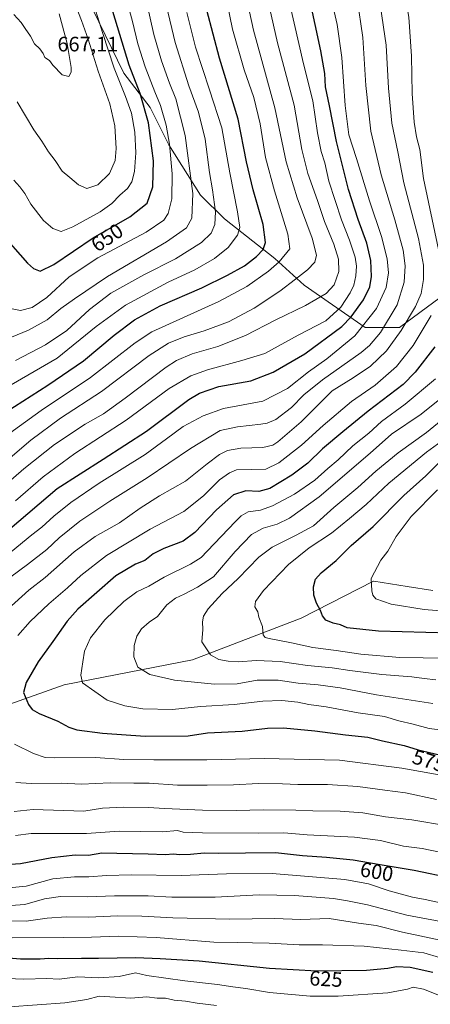
# Model space of a CAD drawing. Units: metres. Extents: x 614002 to 617458, y 4745570 to 4747941.
# Drawn here: x 615186 to 615382, y 4745884 to 4746356 of the extents above; entities that cross this region are included whole.
import ezdxf
from ezdxf.enums import TextEntityAlignment as Align

# ---------------------------------------------------------------- set-up
doc = ezdxf.new("R2010")
doc.units = ezdxf.units.M
doc.header["$MEASUREMENT"] = 0
for name, color, linetype, lineweight in [('Arbolado forestal CxS', 92, 'Continuous', 0), ('Cota de cima', 7, 'Continuous', 0), ('Curva de nivel maestra', 30, 'Continuous', 30), ('Curva de nivel normal', 30, 'Continuous', 0), ('Matorral CxS', 135, 'Continuous', 0), ('Rótulo de curva de nivel directora', 7, 'Continuous', 0)]:
    doc.layers.add(name, color=color, linetype=linetype, lineweight=lineweight)
doc.styles.add('Style-Arial', font='txt')

# ---------------------------------------------------------------- blocks, each defined once
blk = doc.blocks.new('*U17')
at = {"layer": 'Matorral CxS', "color": 135, "linetype": 'Continuous', "lineweight": 0}
for points in [[(615383.3225, 4746082.7388, 541.2982), (615371.1163, 4746084.6763, 542.3642), (615355.0797, 4746087.2218, 544.7272), (615354.9896, 4746087.2543, 544.7414), (615320.2607, 4746069.5691, 551.7449), (615268.3115, 4746049.4905, 561.2367), (615206.7783, 4746037.6001, 571.5104), (615154.1859, 4746018.7877, 586.2217)], [(615217.5545, 4746367.6028, 656.3346), (615235.3346, 4746330.7728, 652.487), (615248.0346, 4746314.2627, 648.1624), (615256.9246, 4746296.4827, 645.569), (615272.1647, 4746272.3526, 638.5505), (615283.5947, 4746260.9226, 633.1256), (615307.7247, 4746241.8726, 622.2945), (615321.6948, 4746229.1725, 613.891), (615350.9048, 4746208.8525, 596.0455), (615367.4149, 4746208.8525, 587.0912), (615396.6249, 4746230.4425, 575.827)]]:
    blk.add_polyline3d(points, dxfattribs=at)
blk = doc.blocks.new('*U19')
at = {"layer": 'Matorral CxS', "color": 135, "linetype": 'Continuous', "lineweight": 0}
blk.add_polyline3d([(615396.6249, 4746230.4425, 575.827), (615367.4149, 4746208.8525, 587.0912), (615350.9048, 4746208.8525, 596.0455), (615321.6948, 4746229.1725, 613.891), (615307.7247, 4746241.8726, 622.2945), (615283.5947, 4746260.9226, 633.1256), (615272.1647, 4746272.3526, 638.5505), (615256.9246, 4746296.4827, 645.569), (615248.0346, 4746314.2627, 648.1624), (615235.3346, 4746330.7728, 652.487), (615217.5545, 4746367.6028, 656.3346)], dxfattribs=at)

msp = doc.modelspace()

# ---------------------------------------------------------------- linework, layer by layer
at = {"layer": 'Arbolado forestal CxS', "color": 92, "linetype": 'Continuous', "lineweight": 0}
for points in [[(615154.1859, 4746018.7877, 586.2217), (615206.7783, 4746037.6001, 571.5104), (615268.3115, 4746049.4905, 561.2367), (615320.2607, 4746069.5691, 551.7449), (615354.9896, 4746087.2543, 544.7414), (615355.0797, 4746087.2218, 544.7272), (615371.1163, 4746084.6763, 542.3642), (615383.3225, 4746082.7388, 541.2982)], [(615383.3225, 4746082.7388, 541.2982), (615371.1163, 4746084.6763, 542.3642), (615355.0797, 4746087.2218, 544.7272), (615354.9896, 4746087.2543, 544.7414), (615320.2607, 4746069.5691, 551.7449), (615268.3115, 4746049.4905, 561.2367), (615206.7783, 4746037.6001, 571.5104), (615154.1859, 4746018.7877, 586.2217)]]:
    msp.add_polyline3d(points, dxfattribs=at)
at = {"layer": 'Curva de nivel maestra', "color": 30, "linetype": 'Continuous', "lineweight": 30, "flags": 128}
for points, elevation in [([(615162.22, 4746096.7201), (615203.47, 4746131.7001), (615225.5, 4746145.7801), (615246.31, 4746159.2201), (615266.59, 4746174.2601), (615271.67, 4746177.2901), (615280.9, 4746180.5001), (615296.24, 4746183.3101), (615306.9, 4746187.4201), (615322.14, 4746196.2701), (615339.8, 4746209.2601), (615344.26, 4746213.9601), (615350.11, 4746222.0801), (615353.14, 4746228.3101), (615353.97, 4746233.2801), (615353.76, 4746240.9101), (615351.86, 4746249.3101), (615347.67, 4746260.5801), (615343.05, 4746275.0701), (615337.28, 4746297.9401), (615333.97, 4746315.0601), (615332.05, 4746324.2201), (615331.65, 4746330.5501), (615329.83, 4746341.4601), (615324.35, 4746366.8301)], 600), ([(615107.9, 4746364.5601), (615114.63, 4746348.9201), (615118.06, 4746342.5601), (615120.6, 4746336.6901), (615127.19, 4746324.5501), (615133.36, 4746315.2601), (615137.87, 4746308.6401), (615142.66, 4746302.8901), (615145.47, 4746298.5001), (615149.07, 4746293.8801), (615152.43, 4746288.5101), (615154.87, 4746285.6901), (615157.05, 4746282.7901), (615159, 4746280.5601), (615159.75, 4746278.5201), (615161.94, 4746275.2201), (615167.4, 4746268.9401), (615170.59, 4746263.1101), (615176.32, 4746254.3501), (615189.23, 4746239.6701), (615192.13, 4746237.1101), (615195.32, 4746235.8101)], 650), ([(615195.32, 4746235.8101), (615201.86, 4746239.0801), (615220.76, 4746251.7601), (615238.24, 4746261.8801), (615246.58, 4746268.5001), (615249.24, 4746276.2201), (615249.56, 4746288.7901), (615247.27, 4746307.0201), (615243.29, 4746321.0101), (615237.98, 4746334.6301), (615229.03, 4746364.0001)], 650), ([(615179.05, 4746168.4901), (615199.02, 4746181.1701), (615216.01, 4746192.8401), (615230.82, 4746205.1201), (615240.57, 4746212.5501), (615252.8, 4746219.2201), (615272.78, 4746227.8001), (615285.09, 4746233.8501), (615293.14, 4746238.4501), (615298.96, 4746242.8001), (615302.09, 4746246.2901), (615303.25, 4746249.5101), (615302.06, 4746258.2801), (615297.31, 4746274.8101), (615294.15, 4746288.2201), (615290.13, 4746308.7101), (615281.27, 4746338.0101), (615275.18, 4746360.9801)], 625), ([(615384.38, 4746199.5801), (615374.9, 4746187.3901), (615369.21, 4746181.4901), (615352.38, 4746168.7601), (615340.32, 4746158.8801), (615330.6, 4746150.6801), (615323.5, 4746143.7401), (615315.92, 4746137.9801), (615305.32, 4746131.6301), (615300.07, 4746130.1701), (615293.86, 4746130.5201), (615287.93, 4746128.5601), (615279.72, 4746121.3701), (615269.48, 4746110.6001), (615263.76, 4746106.4401), (615254.48, 4746102.9601), (615249.39, 4746100.3201), (615245.47, 4746097.0901), (615240.92, 4746095.3601), (615231.62, 4746089.8601), (615213.31, 4746073.7601), (615208.18, 4746068.0801), (615201.47, 4746058.2901), (615194.44, 4746048.6201), (615188.57, 4746038.6201), (615187.31, 4746033.8501), (615189.7, 4746028.0401), (615191.43, 4746025.7601), (615194.88, 4746023.7901), (615203.74, 4746020.1901), (615209, 4746017.2501), (615212.92, 4746016.0401), (615225.22, 4746014.3001), (615245.68, 4746012.8901), (615266.14, 4746013.0901), (615275.47, 4746014.5201), (615292.14, 4746015.3601), (615304.14, 4746016.7401), (615311.8, 4746016.8801), (615326.9, 4746015.5401), (615341.53, 4746013.5001), (615352.29, 4746012.4901), (615359.32, 4746010.7701), (615369.73, 4746008.4501), (615376.44, 4746006.4001), (615392.04, 4746002.7801)], 575), ([(615402.71, 4746062.0301), (615357.33, 4746063.2201), (615342.44, 4746064.8701), (615339.24, 4746066.3601), (615335.73, 4746067.1201), (615332.13, 4746068.6101), (615330.49, 4746070.6201), (615329.58, 4746073.1801), (615327.65, 4746076.6201), (615326.34, 4746080.5501), (615326.31, 4746084.5501), (615327.2, 4746088.2201), (615329.84, 4746091.2601), (615337.03, 4746097.0701), (615344.28, 4746104.3801), (615354.84, 4746113.4101), (615369.47, 4746128.2801), (615379.97, 4746137.7901), (615395.47, 4746153.0801)], 550), ([(615392.8, 4745944.7501), (615374.47, 4745948.4801), (615358.14, 4745951.2601), (615345.2, 4745953.5101), (615332.4, 4745954.7701), (615321.02, 4745955.5001), (615308.1, 4745956.9701), (615293.64, 4745956.8301), (615280.96, 4745956.7301), (615273.85, 4745956.9301), (615267.31, 4745956.2901), (615262.07, 4745956.0901), (615259.14, 4745956.3501), (615255.12, 4745956.0701), (615247.09, 4745956.3801), (615232.12, 4745956.6201), (615224.9, 4745956.8001), (615218.46, 4745955.6701), (615212.02, 4745955.8701), (615200.86, 4745954.6601), (615185.89, 4745951.7201), (615171.58, 4745950.8101)], 600), ([(615383.35, 4745899.7201), (615372.47, 4745902.0001), (615365.98, 4745902.4401), (615361.86, 4745901.6301), (615351.67, 4745900.6801), (615327.84, 4745900.3301), (615305.16, 4745901.5101), (615271.42, 4745905.0701), (615252.78, 4745906.1601), (615241.11, 4745906.6801), (615223.2, 4745906.2901), (615215.1, 4745906.3401), (615203.8, 4745906.1701), (615199.4, 4745906.3901), (615195.37, 4745906.1101), (615185.96, 4745906.0401), (615176.49, 4745906.9001)], 625)]:
    msp.add_lwpolyline(points, dxfattribs=dict(at, elevation=elevation))
at = {"layer": 'Curva de nivel normal', "color": 30, "linetype": 'Continuous', "lineweight": 0, "flags": 128}
for points, elevation in [([(615383.51, 4746412.55), (615380.33, 4746408.55), (615379.53, 4746404.22), (615377.6, 4746398.57), (615373.81, 4746391.98), (615370.73, 4746383.24), (615369.42, 4746376.52), (615369.75, 4746369.54), (615371.85, 4746357.6), (615373.17, 4746338.93), (615373.57, 4746321.04), (615374.45, 4746307.21), (615375.57, 4746300.29), (615377.12, 4746294.19), (615378.85, 4746280.22), (615386.15, 4746246.22)], 580), ([(615170.07, 4746126.11), (615187.54, 4746141.01), (615202.27, 4746152.7), (615216.95, 4746162.45), (615225.62, 4746167.49), (615236.06, 4746174.98), (615255.62, 4746189.84), (615260.58, 4746193), (615268.08, 4746196.2), (615280.38, 4746199.75), (615293.61, 4746205.03), (615307.8, 4746212.42), (615322.47, 4746219.35), (615332.26, 4746225.14), (615336.21, 4746229.32), (615338.36, 4746235.65), (615338.16, 4746241.58), (615335.92, 4746248.74), (615331.52, 4746259.73), (615328.08, 4746269.78), (615323.49, 4746282.71), (615320.72, 4746294.14), (615316.96, 4746315.37), (615308.93, 4746345.37), (615304.09, 4746367.31)], 610), ([(615170.86, 4746137.82), (615190.8, 4746154.84), (615205.13, 4746165.43), (615224.78, 4746178.23), (615247.59, 4746195.34), (615256.74, 4746201.4), (615264.31, 4746204.39), (615273.9, 4746207.18), (615285.47, 4746211.55), (615297.8, 4746218.03), (615310.14, 4746226.21), (615317.54, 4746232.08), (615323.4, 4746236.46), (615326.95, 4746240.15), (615327.74, 4746243.51), (615325.67, 4746251.65), (615318.38, 4746270.94), (615313.12, 4746288.22), (615307.7, 4746314.16), (615297.52, 4746351.44), (615293.41, 4746370.48)], 615), ([(615172.5, 4746082.88), (615189.33, 4746095.22), (615198.5, 4746102.36), (615204.4, 4746107.98), (615214.34, 4746116.06), (615228.64, 4746125.51), (615246.59, 4746136.8), (615267.25, 4746150.85), (615281.47, 4746159.47), (615289.87, 4746161.28), (615300.99, 4746162.47), (615304.1, 4746162.92), (615308.26, 4746164.78), (615315.64, 4746170.47), (615321.6, 4746176.5), (615330.62, 4746183.7), (615349.08, 4746196.82), (615353.13, 4746200.23), (615358.29, 4746206.48), (615366.25, 4746219.65), (615369.72, 4746230.64), (615370.18, 4746238.33), (615369.15, 4746245.95), (615365.23, 4746260.49), (615358.63, 4746281.95), (615353.69, 4746302.88), (615351.31, 4746324.88), (615349.8, 4746347.88), (615347.1, 4746366.55)], 590), ([(615283.91, 4746369.1), (615287.39, 4746351.85), (615292.98, 4746332.29), (615297.61, 4746319.06), (615300.74, 4746306.49), (615303.31, 4746290.39), (615307.57, 4746274.31), (615313.95, 4746253.62), (615314.92, 4746246.55), (615309.73, 4746240.33), (615304.74, 4746235.9), (615294.31, 4746228.54), (615280.93, 4746221.26), (615248.78, 4746206.75), (615240.81, 4746201.46), (615219.44, 4746184.88), (615195.74, 4746169.13), (615177.87, 4746156.13)], 620), ([(615181.47, 4746101.35), (615191.26, 4746109.38), (615196.06, 4746113.16), (615201.83, 4746118.35), (615210.02, 4746124.95), (615223.66, 4746134.14), (615245.68, 4746147.96), (615255.8, 4746155.54), (615263.8, 4746161.35), (615273.47, 4746166.55), (615283.14, 4746169.94), (615302.04, 4746173.53), (615313.8, 4746179.67), (615323.91, 4746187.66), (615332.64, 4746193.88), (615346.1, 4746204.88), (615356.43, 4746217.88), (615361.07, 4746228.01), (615362.08, 4746235.12), (615361.52, 4746241.72), (615358.83, 4746252.4), (615353.12, 4746269.52), (615346.84, 4746289.85), (615343.14, 4746301.2), (615341.37, 4746315.22), (615339.88, 4746338.3), (615337.65, 4746354.06), (615334.28, 4746368.72)], 595), ([(615182.67, 4746279.51), (615185.55, 4746276.3), (615187.95, 4746273.03), (615190.88, 4746268.03), (615196.88, 4746260.16), (615201.47, 4746256.23), (615205.31, 4746254.92), (615211, 4746257.08), (615224.01, 4746264.31), (615229.64, 4746268.28), (615233.47, 4746272.26), (615237.12, 4746275.48), (615239.25, 4746278.7), (615240.5, 4746283.55), (615241.2, 4746292.55), (615240.6, 4746302.48), (615239, 4746311.53), (615236.27, 4746319.51), (615230.75, 4746333.08), (615225.19, 4746350.32), (615219.55, 4746368.38)], 655), ([(615179.76, 4746073.86), (615189.96, 4746082.97), (615197.76, 4746089.07), (615211.67, 4746101.24), (615221.66, 4746108.69), (615233.25, 4746115.14), (615243.16, 4746122.16), (615252.46, 4746128.1), (615264.93, 4746135.18), (615275.3, 4746143.53), (615281.14, 4746147.96), (615285.12, 4746149.83), (615291.46, 4746150.96), (615301.97, 4746151.36), (615306.69, 4746152.5), (615309.13, 4746153.98), (615320.39, 4746163.59), (615335.14, 4746178.55), (615345.3, 4746184.76), (615353.47, 4746190.25), (615361.2, 4746197.67), (615368.2, 4746207.36), (615375.12, 4746218.88), (615377.82, 4746225.14), (615378.86, 4746231.87), (615378.97, 4746238.71), (615376.55, 4746251.54), (615369.56, 4746278.25), (615366.67, 4746292.99), (615363.8, 4746306.83), (615362.12, 4746323.56), (615360.98, 4746344.24), (615358.38, 4746362.56)], 585), ([(615181.63, 4746204.22), (615189.71, 4746207.54), (615198.6, 4746212.44), (615205.23, 4746217.98), (615211.71, 4746222.6), (615227.61, 4746233.33), (615255.84, 4746249.88), (615265.39, 4746256.6), (615267.96, 4746261.22), (615268.38, 4746273.13), (615264.83, 4746300.88), (615260.31, 4746318.5), (615257.32, 4746326.02), (615253.49, 4746336.62), (615249.72, 4746349.36), (615246.54, 4746363.5)], 640), ([(615181.98, 4746217.72), (615185.93, 4746217.01), (615191.47, 4746218.46), (615198.47, 4746223.23), (615209.14, 4746233.11), (615222.98, 4746242.28), (615246.13, 4746254.59), (615254.53, 4746260.22), (615256.56, 4746263.42), (615258.31, 4746270.57), (615258.47, 4746282.55), (615257.26, 4746296.67), (615255.64, 4746305.85), (615252.95, 4746315.2), (615250.2, 4746321.8), (615245.54, 4746333.78), (615242.12, 4746344.89), (615239.52, 4746355.5), (615237.15, 4746364.31)], 645), ([(615314.72, 4746364.49), (615321.52, 4746335.22), (615325.95, 4746317.55), (615328.22, 4746302.22), (615329.96, 4746293.25), (615331.68, 4746287.7), (615333.62, 4746278.92), (615339.58, 4746260.44), (615343.45, 4746250.7), (615346.14, 4746242.59), (615346.86, 4746238.25), (615346.5, 4746233.65), (615345.5, 4746229.09), (615343.77, 4746225.49), (615339.29, 4746218.54), (615332.14, 4746212.1), (615318.83, 4746205.24), (615302.9, 4746196.38), (615291.84, 4746193.1), (615275.48, 4746188.61), (615267.47, 4746185.65), (615257.14, 4746179.52), (615236.47, 4746164.46), (615211.85, 4746148.4), (615196.78, 4746137.19), (615183.47, 4746125.74)], 605), ([(615183.47, 4746193.08), (615197.8, 4746200.54), (615208.17, 4746207.46), (615218.94, 4746217.51), (615229.2, 4746225.26), (615244.95, 4746234.06), (615260.19, 4746241.78), (615272.6, 4746249.56), (615277.24, 4746253.99), (615278.94, 4746258.22), (615279.26, 4746264.27), (615277.94, 4746274.91), (615276.46, 4746283.22), (615274.29, 4746299.2), (615271.16, 4746312.08), (615266.57, 4746324.67), (615260, 4746345.49), (615255.89, 4746362.84)], 635), ([(615184.25, 4746317), (615192.24, 4746303.66), (615196.06, 4746298.12), (615199.34, 4746292.98), (615202.47, 4746288.86), (615205.9, 4746283.76), (615209.58, 4746280.79), (615213.64, 4746277.24), (615217.71, 4746275.55), (615222.92, 4746277.29), (615228.61, 4746282.7), (615231.18, 4746288.9), (615231.7, 4746294.6), (615231.1, 4746305.52), (615228.71, 4746316.12), (615223.05, 4746331.69), (615218.36, 4746347.04), (615215.16, 4746356.04), (615212.57, 4746362.59)], 660), ([(615265.56, 4746359.83), (615269.74, 4746343.2), (615276.42, 4746322.84), (615282.26, 4746304.62), (615286.1, 4746282.95), (615289.88, 4746264.23), (615291.02, 4746256.76), (615289.91, 4746253.03), (615285.34, 4746247.18), (615278.8, 4746241.86), (615269.41, 4746236.54), (615256.57, 4746230.6), (615236.15, 4746219.61), (615222.16, 4746209.3), (615203.45, 4746194.18), (615178.4, 4746179.52)], 630), ([(615182.77, 4746358.96), (615186.18, 4746354.99), (615188.07, 4746352.22), (615190.74, 4746348.55), (615192.67, 4746344.88), (615195.2, 4746342.46), (615196.72, 4746340.14), (615197.59, 4746338.34), (615199.74, 4746336.86), (615201.4, 4746334.66), (615205.82, 4746329.97), (615209.04, 4746329.24), (615210.2, 4746331.26), (615210.24, 4746333.46), (615208.24, 4746344.96), (615204.36, 4746359.27)], 665), ([(615382.52, 4746214.55), (615374.03, 4746200.22), (615366.06, 4746190.18), (615355.7, 4746181.12), (615344.47, 4746173.44), (615330.8, 4746161.87), (615320.57, 4746152.4), (615309.59, 4746143.96), (615303.4, 4746140.91), (615289.31, 4746140.55), (615286.01, 4746139.21), (615281.17, 4746135.78), (615273.48, 4746128.09), (615264.14, 4746120.58), (615248.06, 4746112.19), (615227.16, 4746099.48), (615214.73, 4746089.98), (615208.47, 4746084.03), (615199.47, 4746076.3), (615190.47, 4746067.83), (615184.68, 4746061.26)], 580), ([(615390.41, 4746015.44), (615381.62, 4746016.55), (615373.91, 4746018.65), (615367.16, 4746020.24), (615360.21, 4746022.29), (615347.68, 4746024.09), (615332.33, 4746026.99), (615323.97, 4746028.19), (615318.74, 4746029.26), (615311.12, 4746030), (615301.94, 4746029.69), (615288.26, 4746028.16), (615272.19, 4746027.11), (615258.66, 4746025.74), (615244.56, 4746026.04), (615235.83, 4746027.43), (615227.47, 4746030.24), (615215.64, 4746038.53), (615214.78, 4746042.22), (615215.77, 4746048.51), (615216.57, 4746053.65), (615219.38, 4746060.1), (615226.23, 4746068.74), (615235.45, 4746077.52), (615241.63, 4746082.06), (615247.36, 4746084.78), (615254.7, 4746089.14), (615267.26, 4746095.34), (615272.39, 4746098.64), (615275.38, 4746101.58), (615288.83, 4746115.89), (615291.65, 4746118.61), (615295, 4746120.4), (615300.9, 4746121.28), (615306.66, 4746123.35), (615317.1, 4746128.92), (615326.8, 4746135.67), (615333.14, 4746141.21), (615338.04, 4746145.37), (615345.1, 4746152.19), (615352.71, 4746158.25), (615358.8, 4746163.7), (615370.14, 4746172.02), (615384.63, 4746184.28)], 570), ([(615383.47, 4746028.65), (615356.46, 4746032.79), (615339.01, 4746036.1), (615328.53, 4746037.61), (615318.94, 4746038.28), (615309.32, 4746039.76), (615299.25, 4746039.78), (615289.75, 4746038.1), (615278.8, 4746037.84), (615259.73, 4746039.71), (615247.84, 4746042.57), (615242.11, 4746046), (615240.13, 4746050.94), (615240.34, 4746056.36), (615241.59, 4746060.84), (615243.8, 4746064.32), (615247.47, 4746067.58), (615251.57, 4746070.28), (615256.03, 4746075.82), (615260.22, 4746079.16), (615264.34, 4746081.04), (615270.64, 4746084.34), (615278.34, 4746089.39), (615288.74, 4746101.44), (615296.58, 4746109.6), (615302.18, 4746112.67), (615308.83, 4746114.62), (615314.8, 4746117.37), (615328.96, 4746127.64), (615353.42, 4746148.52), (615363.67, 4746157.64), (615377.83, 4746167.24), (615393.2, 4746179.61)], 565), ([(615391.9, 4746167.88), (615380.35, 4746158.55), (615366.77, 4746148.74), (615356.05, 4746139.96), (615347.42, 4746132.08), (615335.99, 4746122.58), (615326.27, 4746113.83), (615317.98, 4746109.31), (615306.4, 4746103.49), (615300.08, 4746098.72), (615290.17, 4746088.59), (615282.47, 4746081.27), (615279.14, 4746077.59), (615275.77, 4746074.05), (615273.55, 4746070.54), (615273, 4746067.7), (615273.19, 4746064.06), (615272.74, 4746058.16), (615276.96, 4746051.95), (615280.86, 4746049.7), (615285.32, 4746048.83), (615290.28, 4746048.64), (615298.81, 4746049.2), (615310.33, 4746048.74), (615323.41, 4746046.82), (615335.24, 4746045.66), (615343.6, 4746044.35), (615358.91, 4746042.49), (615373.38, 4746041.45), (615379.28, 4746040.53), (615384.84, 4746039.92)], 560), ([(615389.91, 4746050.3), (615367.62, 4746050.7), (615348.91, 4746052.26), (615337.09, 4746054.02), (615325.99, 4746055.37), (615315.78, 4746057.62), (615304.96, 4746059.7), (615303.15, 4746060.21), (615302.1, 4746061.51), (615301.77, 4746065.5), (615300.09, 4746070.02), (615299.5, 4746072.6), (615298.19, 4746074.86), (615298.46, 4746077.42), (615302.37, 4746082.75), (615314.25, 4746095.28), (615324.14, 4746103.27), (615334.8, 4746110.29), (615343.47, 4746117.28), (615351.5, 4746123.92), (615362.27, 4746134.24), (615380.33, 4746149.1), (615389.1, 4746155.5)], 555), ([(615385.68, 4746130.98), (615373.02, 4746118.27), (615365.87, 4746108.65), (615361.82, 4746101.55), (615358.54, 4746097.38), (615353.8, 4746088.55), (615354.16, 4746082.64), (615354.64, 4746080.55), (615356.11, 4746078.74), (615363.5, 4746076.25), (615379.3, 4746073.67), (615392.92, 4746072.52)], 545), ([(615183.06, 4746009.14), (615192.14, 4746004.56), (615197.78, 4746002.78), (615202.06, 4746002.48), (615221.8, 4746002.68), (615235.45, 4746001.74), (615249.74, 4746001.62), (615275.13, 4746001.54), (615302.67, 4746002.3), (615338.77, 4746001.39), (615368.59, 4745997.66), (615398.08, 4745992.34)], 580), ([(615385.11, 4745982.52), (615370.38, 4745985.82), (615360.44, 4745987.05), (615347.47, 4745988.73), (615332.96, 4745989.72), (615318.71, 4745989.7), (615311.36, 4745990.08), (615299.86, 4745990.17), (615287.95, 4745989.53), (615275.26, 4745989.52), (615261.14, 4745989.49), (615247.47, 4745990.42), (615240.14, 4745990.47), (615228.8, 4745990.5), (615215.14, 4745989.87), (615205.38, 4745990.36), (615191.08, 4745990.18), (615183.62, 4745990.7)], 585), ([(615390.47, 4745969.96), (615373.37, 4745972.79), (615360.72, 4745974.24), (615349.82, 4745976.12), (615338.99, 4745977.04), (615325.99, 4745977.07), (615317.74, 4745977.48), (615302.28, 4745977.7), (615289.27, 4745977.35), (615273.14, 4745977.51), (615254.94, 4745978.24), (615247.22, 4745978.79), (615235.14, 4745978.96), (615225.22, 4745978.39), (615216.26, 4745977.03), (615191.92, 4745977.76), (615182.8, 4745976.85)], 590), ([(615391.36, 4745956.44), (615378.32, 4745959.07), (615369.42, 4745960.28), (615358.33, 4745962.86), (615345.8, 4745964.5), (615323.2, 4745965.71), (615312.04, 4745966.64), (615300.06, 4745966.48), (615273.12, 4745966.53), (615263.88, 4745966.9), (615261.18, 4745967.68), (615253.9, 4745967.14), (615233.16, 4745967.34), (615217.47, 4745966.35), (615211.06, 4745966.34), (615203.48, 4745966.2), (615191.06, 4745966.25), (615183.47, 4745965.38)], 595), ([(615178.8, 4745940), (615188.58, 4745941.07), (615201.44, 4745944.5), (615211.82, 4745945.56), (615218.7, 4745945.44), (615227.13, 4745946.21), (615239.02, 4745946.44), (615262.93, 4745946.09), (615284.49, 4745946.88), (615306.44, 4745947.13), (615341.31, 4745944.28), (615352.53, 4745942.22), (615362.46, 4745938.8), (615373.62, 4745935.76), (615379.8, 4745934.65), (615392.13, 4745931.88)], 605), ([(615387.15, 4745924.08), (615370.91, 4745927.17), (615352.07, 4745932.07), (615342.53, 4745934.05), (615335.8, 4745935.19), (615317.14, 4745936.57), (615300.14, 4745936.87), (615279.14, 4745935.77), (615258.46, 4745935.75), (615247.08, 4745936.36), (615230.96, 4745936.43), (615217.82, 4745935.86), (615205.11, 4745936), (615197.36, 4745934.91), (615187.94, 4745932.24), (615179.05, 4745931.54)], 610), ([(615390.81, 4745914.3), (615368.82, 4745918.96), (615356.22, 4745922.15), (615347.8, 4745923.35), (615333.73, 4745925.51), (615320.13, 4745925.1), (615307.55, 4745925.52), (615286.12, 4745925.29), (615258.92, 4745925.81), (615243.95, 4745926.63), (615232.51, 4745926.75), (615218.48, 4745926.24), (615207.75, 4745926.4), (615198.62, 4745925.7), (615188.62, 4745924.26), (615176.43, 4745924.42)], 615), ([(615181.84, 4745916.25), (615206.62, 4745916.47), (615219.98, 4745916.6), (615232.7, 4745917.14), (615250.94, 4745916.42), (615278.47, 4745914.25), (615289.8, 4745914.02), (615297.04, 4745913.81), (615305.08, 4745913.68), (615319.32, 4745912.83), (615330.47, 4745912.93), (615350.54, 4745912.31), (615368.15, 4745910.43), (615379.11, 4745909.02), (615386.63, 4745906.86)], 620), ([(615171.26, 4745897.14), (615187.58, 4745896.38), (615198.47, 4745896.78), (615204.43, 4745896.42), (615213.32, 4745897.61), (615223.43, 4745897.06), (615233.14, 4745897.79), (615241, 4745899.45), (615246.46, 4745898.18), (615264.54, 4745895.58), (615280.3, 4745893.87), (615287.64, 4745892.72), (615293.88, 4745891.96), (615305.23, 4745889.98), (615324.6, 4745888.34), (615338.03, 4745888.27), (615361.87, 4745889.87), (615371.19, 4745891.7), (615374.01, 4745892.55), (615379, 4745891.6), (615389.02, 4745887.73)], 630), ([(615279.84, 4745883.77), (615270.56, 4745884.87), (615264.86, 4745885.94), (615259.51, 4745886.44), (615255.41, 4745887.31), (615251.44, 4745887.39), (615246.41, 4745887.92), (615238.71, 4745887.35), (615228.62, 4745887.92), (615223.58, 4745888.31), (615217.69, 4745886.67), (615207.1, 4745885.15), (615180.63, 4745883.17)], 635)]:
    msp.add_lwpolyline(points, dxfattribs=dict(at, elevation=elevation))
at = {"layer": 'Matorral CxS', "color": 135, "linetype": 'Continuous', "lineweight": 0}
for points in [[(615186.0156, 4746375.3117, 665.1502), (615217.5545, 4746367.6028, 656.3346), (615235.3346, 4746330.7728, 652.487), (615248.0346, 4746314.2627, 648.1624), (615256.9246, 4746296.4827, 645.569), (615272.1647, 4746272.3526, 638.5505), (615283.5947, 4746260.9226, 633.1256), (615307.7247, 4746241.8726, 622.2945), (615321.6948, 4746229.1725, 613.891), (615350.9048, 4746208.8525, 596.0455), (615367.4149, 4746208.8525, 587.0912), (615396.6249, 4746230.4425, 575.827)], [(615186.0156, 4746375.3117, 665.1502), (615217.5545, 4746367.6028, 656.3346), (615235.3346, 4746330.7728, 652.487), (615248.0346, 4746314.2627, 648.1624), (615256.9246, 4746296.4827, 645.569), (615272.1647, 4746272.3526, 638.5505), (615283.5947, 4746260.9226, 633.1256), (615307.7247, 4746241.8726, 622.2945), (615321.6948, 4746229.1725, 613.891), (615350.9048, 4746208.8525, 596.0455), (615367.4149, 4746208.8525, 587.0912), (615396.6249, 4746230.4425, 575.827)], [(615383.3225, 4746082.7388, 541.2982), (615371.1163, 4746084.6763, 542.3642), (615355.0797, 4746087.2218, 544.7272), (615354.9896, 4746087.2543, 544.7414), (615320.2607, 4746069.5691, 551.7449), (615268.3115, 4746049.4905, 561.2367), (615206.7783, 4746037.6001, 571.5104), (615154.1859, 4746018.7877, 586.2217)]]:
    msp.add_polyline3d(points, dxfattribs=at)

# ---------------------------------------------------------------- block references
for name in ['*U19', '*U17']:
    msp.add_blockref(name, (0, 0), dxfattribs=at)

# ---------------------------------------------------------------- texts
at = {"layer": 'Cota de cima', "color": 7, "linetype": 'Continuous', "lineweight": 0, "style": 'Style-Arial'}
msp.add_text('667,11', height=7, dxfattribs=at).set_placement((615203.599, 4746341.1875))
at = {"layer": 'Rótulo de curva de nivel directora', "color": 7, "linetype": 'Continuous', "lineweight": 0, "style": 'Style-Arial'}
for s, rotation, p in [('650', 33.857738, (615227.3748, 4746251.9519)), ('575', 343.011309, (615381.5888, 4746001.138)), ('600', 350.135978, (615356.528, 4745947.9583)), ('625', 357.021706, (615332.2034, 4745896.5715))]:
    msp.add_text(s, height=7, rotation=rotation, dxfattribs=at).set_placement(p, align=Align.MIDDLE_CENTER)

doc.saveas('drawing.dxf')
